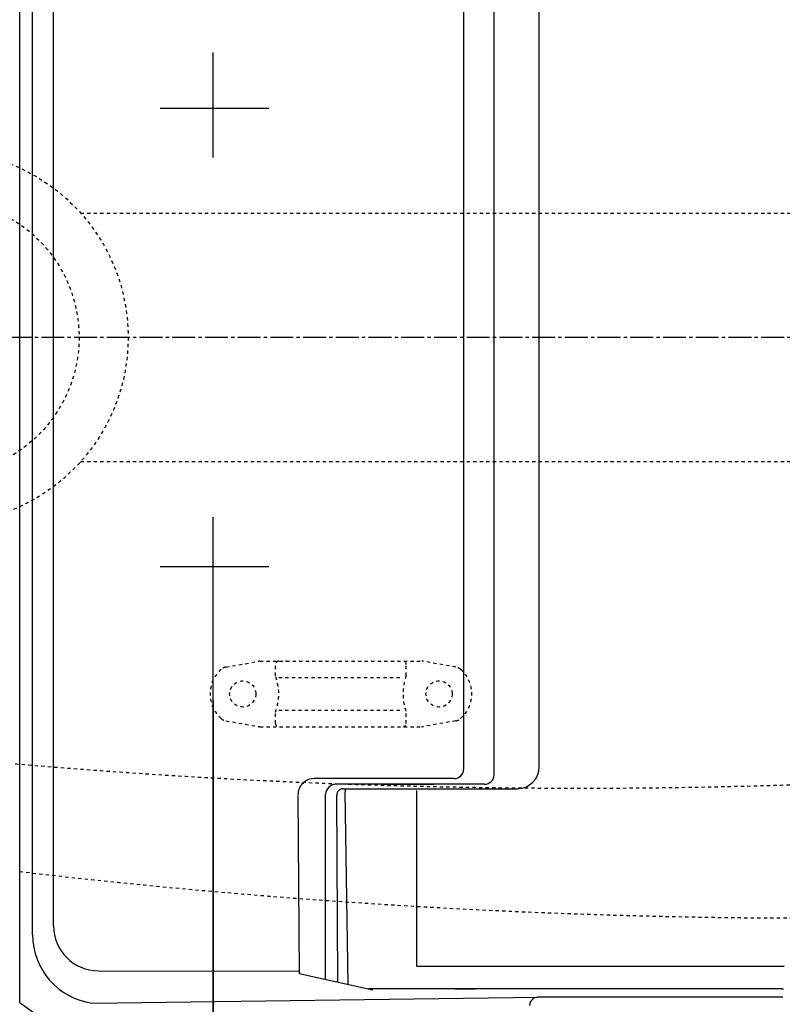
# Model space of a CAD drawing. Extents: x 10 to 2010, y 105 to 2905.
# Drawn here: x 560 to 793, y 2343 to 2644 of the extents above; entities that cross this region are included whole.
import ezdxf
from ezdxf.enums import TextEntityAlignment as Align

# ---------------------------------------------------------------- set-up
doc = ezdxf.new("R2010")
doc.units = 0
doc.header["$MEASUREMENT"] = 0
doc.linetypes.add('EXLTYPE2', pattern=[2, 1, -1])
doc.linetypes.add('EXLTYPE3', pattern=[10, 7, -1, 1, -1])
doc.layers.get('0').update_dxf_attribs({"linetype": 'CONTINUOUS'})
for name, color, linetype in [('便器', 7, 'CONTINUOUS'), ('便座', 7, 'CONTINUOUS'), ('寸法', 7, 'CONTINUOUS')]:
    doc.layers.add(name, color=color, linetype=linetype)
doc.styles.add('EXCADDIM2', font='monotxt', dxfattribs={"width": 0.84, "bigfont": 'extfont'})
doc.styles.add('EXCADSTD', font='monotxt', dxfattribs={"bigfont": 'extfont'})
doc.styles.get("Standard").update_dxf_attribs({"font": 'monotxt', "bigfont": 'extfont'})
doc.dimstyles.get("Standard").update_dxf_attribs({"dimtxt": 0.18, "dimasz": 0.18, "dimexe": 0.18, "dimexo": 0.0625, "dimgap": 0.09, "dimtad": 0, "dimtih": 1, "dimtoh": 1, "dimdec": 4, "dimzin": 0, "dimtxsty": 'STANDARD', "dimcen": 0.09, "dimazin": 3, "dimtfac": 1, "dimtdec": 4, "dimtmove": 0, "dimatfit": 3, "dimtolj": 1, "dimtzin": 0})

# ---------------------------------------------------------------- blocks, each defined once
blk = doc.blocks.new('*D20')
at = {"layer": '寸法', "color": 3, "linetype": 'CONTINUOUS'}
for p, q in [((619.49992, 2436.001052), (619.49992, 2239)), ((1089.427395, 2267), (1089.427395, 2239)), ((649.49992, 2254), (619.49992, 2249)), ((1089.427395, 2249), (1059.427395, 2254)), ((619.49992, 2249), (1089.427395, 2249)), ((619.49992, 2249), (649.49992, 2244)), ((1059.427395, 2244), (1089.427395, 2249))]:
    blk.add_line(p, q, dxfattribs=at)
at = {"layer": '寸法', "color": 2, "linetype": 'CONTINUOUS', "style": 'EXCADSTD', "width": 0.84}
blk.add_text('470', height=40, dxfattribs=at).set_placement((854.463658, 2252.5), align=Align.CENTER)
blk = doc.blocks.new('_EX_NORM')
at = {"color": 0, "linetype": 'CONTINUOUS'}
for q in [(-1, 0.166667), (-1, 0), (-1, -0.166667)]:
    blk.add_line((0, 0), q, dxfattribs=at)
blk = doc.blocks.new('*D21')
at = {"layer": '寸法', "color": 3, "linetype": 'CONTINUOUS'}
for p, q in [((1089.427395, 2542), (1089.427395, 2117)), ((366.5, 2132), (336.5, 2127)), ((1089.427395, 2127), (1059.427395, 2132)), ((1089.427395, 2127), (336.5, 2127)), ((336.5, 2127), (366.5, 2122)), ((1059.427395, 2122), (1089.427395, 2127))]:
    blk.add_line(p, q, dxfattribs=at)
at = {"layer": '寸法', "color": 2, "linetype": 'CONTINUOUS', "style": 'EXCADSTD', "width": 0.84}
blk.add_text('755', height=40, dxfattribs=at).set_placement((712.963698, 2130.5), align=Align.CENTER)
blk = doc.blocks.new('*D22')
at = {"layer": '寸法', "color": 3, "linetype": 'CONTINUOUS'}
for p, q in [((1089.427395, 2541.999984), (1089.427395, 2181)), ((351.5, 2336.999984), (351.5, 2181)), ((381.5, 2196), (351.5, 2191)), ((1089.427395, 2191), (1059.427395, 2196)), ((351.5, 2191), (1089.427395, 2191)), ((351.5, 2191), (381.5, 2186)), ((1059.427395, 2186), (1089.427395, 2191))]:
    blk.add_line(p, q, dxfattribs=at)
at = {"layer": '寸法', "color": 2, "linetype": 'CONTINUOUS', "style": 'EXCADSTD', "width": 0.84}
blk.add_text('740', height=40, dxfattribs=at).set_placement((720.463698, 2194.5), align=Align.CENTER)
blk = doc.blocks.new('*D23')
at = {"layer": '寸法', "color": 3, "linetype": 'CONTINUOUS'}
for p, q in [((389.427395, 2551.999984), (389.427395, 2813)), ((1089.427395, 2552), (1089.427395, 2813)), ((419.427395, 2808), (389.427395, 2803)), ((1089.427395, 2803), (1059.427395, 2808)), ((1089.427395, 2803), (389.427395, 2803)), ((389.427395, 2803), (419.427395, 2798)), ((1059.427395, 2798), (1089.427395, 2803))]:
    blk.add_line(p, q, dxfattribs=at)
at = {"layer": '寸法', "color": 2, "linetype": 'CONTINUOUS', "style": 'EXCADSTD', "width": 0.84}
blk.add_text('700', height=40, dxfattribs=at).set_placement((739.427395, 2806.5), align=Align.CENTER)

msp = doc.modelspace()

# ---------------------------------------------------------------- linework, layer by layer
at = {"layer": '便器', "color": 6, "linetype": 'EXLTYPE2'}
for p, q in [((578.98519, 2585.000098), (801.5, 2585.000098)), ((578.985393, 2509.000098), (801.5, 2509.000098)), ((623.394274, 2446.21151), (633.278739, 2447.954408)), ((633.799684, 2447.999984), (683.274752, 2447.999984)), ((638.537218, 2443.567749), (638.537218, 2446.999984)), ((678.537218, 2443.567749), (678.537218, 2446.999984)), ((693.680162, 2446.21151), (683.795696, 2447.954408)), ((639.537218, 2442.999984), (677.537218, 2442.999984)), ((638.537218, 2428.999984), (638.537218, 2432.43222)), ((639.537218, 2432.999984), (677.537218, 2432.999984)), ((678.537218, 2428.999984), (678.537218, 2432.43222)), ((623.394274, 2429.788459), (633.278739, 2428.045561)), ((693.680162, 2429.788459), (683.795696, 2428.045561)), ((633.799684, 2427.999984), (683.274752, 2427.999984))]:
    msp.add_line(p, q, dxfattribs=at)
at = {"layer": '便器', "color": 6, "linetype": 'EXLTYPE3'}
msp.add_line((1114, 2546.999984), (336.5, 2546.999984), dxfattribs=at)
at = {"layer": '便器', "color": 6, "linetype": 'EXLTYPE2'}
for centre, radius in [((536.5, 2546.999984), 57), ((536.5, 2546.999984), 42), ((628.537218, 2437.999984), 4), ((688.537218, 2437.999984), 4)]:
    msp.add_circle(centre, radius, dxfattribs=at)
at = {"layer": '便器', "color": 7, "linetype": 'CONTINUOUS'}
for start, end in [(179.999868, 180), (180, 180.000132)]:
    msp.add_arc((869.499889, 2547), 200, start, end, dxfattribs=at)
at = {"layer": '便器', "color": 4, "linetype": 'CONTINUOUS'}
for centre, radius, start, end in [((809.499889, 2547.000138), 140, 179.999868, 180.000016), ((809.499889, 2546.999862), 140, 179.999984, 180.000132), ((824.077741, 2547.000113), 145.292051, 180, 180.000045), ((824.077741, 2546.999887), 145.292051, 179.999955, 180)]:
    msp.add_arc(centre, radius, start, end, dxfattribs=at)
at = {"layer": '便器', "color": 6, "linetype": 'EXLTYPE2'}
for centre, radius, start, end in [((633.799684, 2444.999984), 3, 90, 100), ((639.537218, 2446.999984), 1, 90, 180), ((641.656734, 2447.699984), 0.3, 14.931417, 90), ((677.537218, 2446.999984), 1, 0, 90), ((683.274752, 2444.999984), 3, 80, 90), ((628.537218, 2437.999984), 10, 131.321659, 228.678341), ((623.915218, 2443.257086), 3, 100, 131.321659), ((693.159217, 2443.257086), 3, 48.678341, 80), ((688.537218, 2437.999984), 10, 311.321659, 48.678341), ((623.537218, 2437.999984), 16, 339.635865, 20.364135), ((693.537218, 2437.999984), 16, 159.635865, 200.364135), ((623.915218, 2432.742882), 3, 228.678341, 260), ((639.537218, 2428.999984), 1, 180, 270), ((677.537218, 2428.999984), 1, 270, 0), ((693.159217, 2432.742882), 3, 280, 311.321659), ((633.799684, 2430.999984), 3, 260, 270), ((683.274752, 2430.999984), 3, 270, 280)]:
    msp.add_arc(centre, radius, start, end, dxfattribs=at)
at = {"layer": '便器', "color": 2, "linetype": 'EXLTYPE2'}
for centre, radius, start, end in [((731.500735, 4409.205503), 2000, 261.327152, 277.241873), ((804.427395, 4469.85336), 2100.35341, 263.326878, 270)]:
    msp.add_arc(centre, radius, start, end, dxfattribs=at)
at = {"layer": '便座', "color": 6, "linetype": 'CONTINUOUS'}
for p, q in [((560.356216, 2343.669169), (560.356216, 2743.346404)), ((564.282116, 2364.423567), (564.282116, 2742.049509)), ((570.698076, 2367.120436), (570.698076, 2736.997381)), ((696.098666, 2415.127924), (696.098666, 2678.922524)), ((705.363586, 2413.293329), (705.363586, 2680.757059)), ((719.186382, 2415.738877), (719.186382, 2677.553491)), ((619.49992, 2601.999984), (619.49992, 2634.099984)), ((603.29991, 2616.999984), (636.49991, 2616.999984)), ((619.49992, 2238.999984), (619.49992, 2491.999984)), ((603.29991, 2476.999984), (636.49991, 2476.999984)), ((693.126607, 2412.127174), (650.393388, 2412.127174)), ((702.477171, 2410.406914), (657.050516, 2410.406914)), ((659.227089, 2409.027594), (712.400516, 2409.027594)), ((660.741412, 2349.214781), (659.805123, 2408.034329)), ((681.766739, 2354.657416), (681.766739, 2408.499314)), ((645.411676, 2406.891788), (645.777146, 2352.450682)), ((653.869926, 2350.814582), (653.869926, 2407.226324)), ((657.636664, 2349.904652), (657.297708, 2407.086743)), ((584.490366, 2353.372614), (645.771515, 2353.289463)), ((645.776547, 2352.539952), (668.293853, 2347.53664)), ((793.263116, 2347.824912), (666.996491, 2347.824912)), ((582.535852, 2343.507902), (718.740986, 2345.283752)), ((793.667096, 2345.283752), (718.740986, 2345.283752))]:
    msp.add_line(p, q, dxfattribs=at)
at = {"layer": '便座', "color": 6, "linetype": 'CONTINUOUS', "flags": 128}
for points in [[(671.112666, 2410.406914), (687.007686, 2410.406914)], [(794.004086, 2354.671314), (791.224046, 2354.670974), (788.444006, 2354.670634), (785.663966, 2354.670304), (782.883926, 2354.669964), (780.103886, 2354.669624), (777.323856, 2354.669284), (774.543816, 2354.668944), (771.763746, 2354.668604), (768.983736, 2354.668264), (766.203786, 2354.667924), (763.423656, 2354.667574), (760.643256, 2354.667234), (757.863576, 2354.666894), (755.084966, 2354.666554), (752.303506, 2354.666214), (749.517836, 2354.665864), (746.743426, 2354.665524), (743.985606, 2354.665184), (741.183346, 2354.664834), (738.315636, 2354.664484), (735.623276, 2354.664144), (733.189216, 2354.663844), (730.063196, 2354.663454), (725.248416, 2354.662864), (681.766739, 2354.657416)], [(793.263116, 2347.824912), (793.415297, 2347.825604), (793.847563, 2347.827747)], [(560.356216, 2343.669169), (570.146664, 2336.597667)]]:
    msp.add_lwpolyline(points, dxfattribs=at)
at = {"layer": '便座', "color": 6, "linetype": 'CONTINUOUS'}
for centre, radius, start, end in [((693.126607, 2415.099234), 2.972059, 270, 0), ((712.475099, 2415.738877), 6.711283, 270, 0), ((650.393388, 2407.143882), 4.983292, 90, 180.384628), ((702.477171, 2413.293329), 2.886415, 270, 0), ((657.050516, 2407.226324), 3.18059, 90, 180), ((659.227089, 2407.098179), 1.929415, 90, 180.339626), ((661.422947, 2408.060082), 1.61803, 143.276261, 180.911957), ((584.445825, 2367.120436), 13.747749, 180, 269.922256), ((585.391875, 2364.423567), 21.109759, 180, 262.22438), ((603.632553, 137067.758753), 134719.943209, 270.03823, 270.04082), ((718.740986, 2342.77616), 2.507592, 90, 180)]:
    msp.add_arc(centre, radius, start, end, dxfattribs=at)

# ---------------------------------------------------------------- dimensions: what is measured, and where the dimension line sits
at = {"layer": '寸法', "color": 3, "linetype": 'CONTINUOUS'}
dim = msp.add_linear_dim(base=(389.427395, 2803), p1=(1089.427395, 2547), p2=(389.427395, 2546.999984), dimstyle='STANDARD', override={"dimtxt": 40, "dimasz": 30, "dimexe": 10, "dimexo": 5, "dimgap": 3.5, "dimtad": 1, "dimjust": 0, "dimtih": 0, "dimtoh": 0, "dimdec": 2, "dimzin": 8, "dimtxsty": 'EXCADDIM2', "dimblk1": '_EX_NORM', "dimblk2": '_EX_NORM', "dimsah": 1, "dimse1": 0, "dimse2": 0, "dimclrd": 3, "dimclre": 3, "dimclrt": 2, "dimtmove": 2}, dxfattribs=at)
dim.commit()
dim.dimension.update_dxf_attribs({"geometry": '*D23', "text_midpoint": (739.427395, 2826.5), "dimtype": 160})
for base, p1, p2, text, override, picture, middle in [((336.5, 2127), (1089.427395, 2547), (336.5, 2177), '755', {"dimtxt": 40, "dimasz": 30, "dimexe": 10, "dimexo": 5, "dimgap": 3.5, "dimtad": 1, "dimjust": 0, "dimtih": 0, "dimtoh": 0, "dimdec": 2, "dimzin": 8, "dimtxsty": 'EXCADDIM2', "dimblk1": '_EX_NORM', "dimblk2": '_EX_NORM', "dimsah": 1, "dimse1": 0, "dimse2": 1, "dimclrd": 3, "dimclre": 3, "dimclrt": 2, "dimtmove": 2}, '*D21', (712.963698, 2150.5)), ((1089.427395, 2191), (351.5, 2546.999984), (1089.427395, 2546.999984), '740', {"dimtxt": 40, "dimasz": 30, "dimexe": 10, "dimexo": 210, "dimgap": 3.5, "dimtad": 1, "dimjust": 0, "dimtih": 0, "dimtoh": 0, "dimdec": 2, "dimzin": 8, "dimtxsty": 'EXCADDIM2', "dimblk1": '_EX_NORM', "dimblk2": '_EX_NORM', "dimsah": 1, "dimse1": 0, "dimse2": 0, "dimclrd": 3, "dimclre": 3, "dimclrt": 2, "dimtmove": 2}, '*D22', (720.463698, 2214.5)), ((1089.427395, 2249), (619.49992, 2441.001052), (1089.427395, 2272), '470', {"dimtxt": 40, "dimasz": 30, "dimexe": 10, "dimexo": 5, "dimgap": 3.5, "dimtad": 1, "dimjust": 0, "dimtih": 0, "dimtoh": 0, "dimdec": 2, "dimzin": 8, "dimtxsty": 'EXCADDIM2', "dimblk1": '_EX_NORM', "dimblk2": '_EX_NORM', "dimsah": 1, "dimse1": 0, "dimse2": 0, "dimclrd": 3, "dimclre": 3, "dimclrt": 2, "dimtmove": 2}, '*D20', (854.463658, 2272.5))]:
    dim = msp.add_linear_dim(base=base, p1=p1, p2=p2, text=text, dimstyle='STANDARD', override=override, dxfattribs=at)
    dim.commit()
    dim.dimension.update_dxf_attribs({"geometry": picture, "text_midpoint": middle, "dimtype": 160})

doc.saveas('drawing.dxf')
